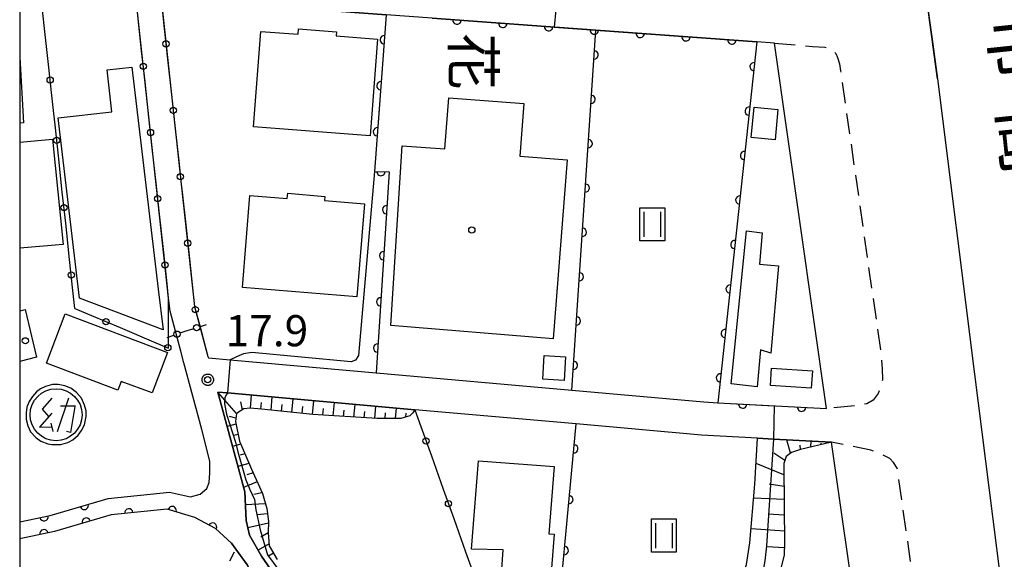
# Model space of a CAD drawing. Extents: x -24001 to -22000, y 88499 to 90001.
# Drawn here: x -24000 to -23881, y 89131 to 89196 of the extents above; entities that cross this region are included whole.
import ezdxf
from ezdxf.enums import TextEntityAlignment as Align

# ---------------------------------------------------------------- set-up
doc = ezdxf.new("R2010")
doc.units = 0
doc.linetypes.add('G', pattern=[3.75, 2.5, -1.25])
doc.linetypes.add('I', pattern=[2.5, 1.25, -1.25])
for name, color, linetype in [('2101000', 3, 'Continuous'), ('2101001', 8, 'Continuous'), ('2203000', 6, 'Continuous'), ('2213000', 2, 'G'), ('3001000', 3, 'Continuous'), ('3525000', 4, 'Continuous'), ('4207000', 3, 'Continuous'), ('4207990', 3, 'Continuous'), ('6101110', 2, 'Continuous'), ('6101121', 63, 'Continuous'), ('6101990', 2, 'Continuous'), ('6110000', 4, 'Continuous'), ('6130000', 4, 'Continuous'), ('6130001', 7, 'Continuous'), ('6130990', 4, 'Continuous'), ('6301000', 2, 'I'), ('6311000', 2, 'Continuous'), ('7101001', 8, 'Continuous'), ('7102000', 2, 'Continuous'), ('7102001', 8, 'Continuous'), ('7312000', 4, 'Continuous'), ('8121000', 4, 'Continuous'), ('8131000', 4, 'Continuous'), ('8199000', 4, 'Continuous'), ('999', 2, 'Continuous'), ('CLIP_BOX', 4, 'Continuous')]:
    doc.layers.add(name, color=color, linetype=linetype)
doc.styles.add('@PlotAnnotation', font='txt')
doc.styles.add('ROMANS', font='romans')

# ---------------------------------------------------------------- blocks, each defined once
blk = doc.blocks.new('352500')
at = {"layer": '3525000'}
for points in [[(-0.2, 0.8), (-0.675, 0.275), (-0.35, -0.1)], [(0.6, 0.8), (0.05, -0.825)], [(-0.2, 0.075), (-0.8, -0.6), (-0.2, -0.575)], [(0.206, 0.428), (0.937, 0.428)], [(0.9, 0.4), (0.7, -0.85), (0.5, -0.8)], [(-0.25, -0.4), (-0.15, -0.8)]]:
    blk.add_lwpolyline(points, dxfattribs=at)
blk.add_circle((0, 0), 1.25, dxfattribs=at)
at = {"layer": 'CLIP_BOX'}
blk.add_lwpolyline([(-0.02, -1.44), (0.232, -1.425), (0.563, -1.33), (0.808, -1.204), (1.06, -0.991), (1.226, -0.755), (1.376, -0.479), (1.455, -0.085), (1.447, 0.191), (1.376, 0.467), (1.218, 0.79), (0.989, 1.073), (0.705, 1.278), (0.429, 1.389), (0.098, 1.452), (-0.17, 1.452), (-0.51, 1.365), (-0.754, 1.247), (-0.936, 1.097), (-1.133, 0.876), (-1.298, 0.64), (-1.409, 0.364), (-1.44, 0.088), (-1.433, -0.227), (-1.362, -0.526), (-1.227, -0.818), (-0.967, -1.101), (-0.738, -1.275), (-0.391, -1.393), (-0.21, -1.425)], close=True, dxfattribs=at)
blk = doc.blocks.new('420700')
at = {"layer": '4207990'}
for points in [[(0, 1), (0, 0.65)], [(0, -0.35), (0, 0), (0, 0.35)], [(0, -0.65), (0, -1)]]:
    blk.add_lwpolyline(points, dxfattribs=at)
for centre in [(0, 0.5), (0, -0.5)]:
    blk.add_circle(centre, 0.15, dxfattribs=at)
blk = doc.blocks.new('631100')
at = {"layer": '6311000'}
for points in [[(-0.4, 0.6), (-0.4, -0.6)], [(0.4, 0.6), (0.4, -0.6)]]:
    blk.add_lwpolyline(points, dxfattribs=at)
at = {"layer": 'CLIP_BOX'}
blk.add_lwpolyline([(-0.6, 0.8), (0.6, 0.8), (0.6, -0.8), (-0.6, -0.8)], close=True, dxfattribs=at)
blk = doc.blocks.new('731200')
at = {"layer": '7312000'}
blk.add_circle((0, 0), 0.15, dxfattribs=at)
at = {"layer": 'CLIP_BOX'}
blk.add_lwpolyline([(-0.209, -0.178), (-0.219, -0.166), (-0.237, -0.14), (-0.251, -0.113), (-0.258, -0.094), (-0.265, -0.075), (-0.269, -0.057), (-0.273, -0.031), (-0.275, -0.008), (-0.274, 0.024), (-0.27, 0.054), (-0.266, 0.071), (-0.261, 0.088), (-0.255, 0.104), (-0.246, 0.124), (-0.239, 0.136), (-0.228, 0.154), (-0.219, 0.166), (-0.202, 0.187), (-0.189, 0.199), (-0.169, 0.217), (-0.151, 0.23), (-0.135, 0.239), (-0.113, 0.251), (-0.101, 0.256), (-0.082, 0.262), (-0.056, 0.269), (-0.04, 0.272), (-0.016, 0.275), (0.004, 0.275), (0.022, 0.274), (0.042, 0.272), (0.065, 0.267), (0.079, 0.264), (0.108, 0.253), (0.121, 0.247), (0.143, 0.235), (0.16, 0.224), (0.18, 0.208), (0.194, 0.194), (0.206, 0.182), (0.222, 0.162), (0.233, 0.146), (0.249, 0.116), (0.257, 0.097), (0.264, 0.075), (0.269, 0.057), (0.273, 0.032), (0.275, 0.014), (0.275, -0.008), (0.274, -0.023), (0.271, -0.048), (0.267, -0.067), (0.261, -0.088), (0.249, -0.117), (0.23, -0.151), (0.219, -0.166), (0.204, -0.184), (0.189, -0.199), (0.172, -0.215), (0.154, -0.228), (0.136, -0.239), (0.124, -0.246), (0.107, -0.253), (0.09, -0.26), (0.071, -0.266), (0.044, -0.271), (0.028, -0.274), (0.009, -0.275), (-0.009, -0.275), (-0.024, -0.274), (-0.041, -0.272), (-0.063, -0.268), (-0.086, -0.261), (-0.101, -0.256), (-0.115, -0.25), (-0.133, -0.241), (-0.148, -0.231), (-0.17, -0.216), (-0.182, -0.206), (-0.197, -0.192)], close=True, dxfattribs=at)
blk = doc.blocks.new('819900')
at = {"layer": '8199000'}
blk.add_circle((0, 0), 0.15, dxfattribs=at)
blk = doc.blocks.new('M07')
blk.add_arc((0, 0), 0.5, 180, 0)

msp = doc.modelspace()

# ---------------------------------------------------------------- linework, layer by layer
at = {"layer": '2101000', "flags": 128}
for points in [[(-23977.29, 89155.45), (-23974.65, 89155.22), (-23957.1, 89153.66), (-23933.54, 89151.57), (-23917.64, 89150.16), (-23915.97, 89150.07), (-23902.87, 89149.36), (-23909.15, 89193.33), (-23911.29, 89193.49), (-23930.66, 89194.9), (-23950.36, 89196.34), (-23955.9, 89196.75), (-23966.14, 89197.49), (-23973.69, 89198.04), (-23976.43, 89198.24)], [(-23889.54, 89189.04), (-23890.03, 89192.86), (-23890.2, 89194.1), (-23890.48, 89196.11), (-23890.66, 89197.42)], [(-23889.54, 89189.04), (-23885.08, 89153.52), (-23881.53, 89125.57), (-23881.23, 89123.24), (-23880.84, 89120.15), (-23880.66, 89118.75), (-23879.89, 89112.72), (-23878.51, 89101.98), (-23877.94, 89097.52), (-23877.27, 89092.26), (-23877.06, 89090.66), (-23863.71, 88986.49), (-23860.38, 88964.72), (-23848.37, 88886.2), (-23846.56, 88874.7), (-23846.29, 88872.94)], [(-24000, 89135.72), (-23996.32, 89136.5), (-23989.35, 89138.56), (-23981.97, 89139.31), (-23979.45, 89138.73), (-23978.26, 89139.05), (-23977.49, 89139.75), (-23977.19, 89140.48), (-23977.1, 89141.64), (-23977.13, 89143.03), (-23978.06, 89146.85), (-23980.24, 89154.86), (-23980.62, 89156.28), (-23981.9, 89161.1), (-23982.07, 89162.64)], [(-23910.18, 89111.3), (-23903.63, 89118.38), (-23899, 89122.33), (-23902.29, 89145.33), (-23909.26, 89145.7), (-23911.18, 89145.8), (-23917.93, 89146.17), (-23933.02, 89147.51), (-23952.42, 89149.23), (-23975, 89151.24), (-23976.17, 89151.34), (-23972.91, 89139.36), (-23972.75, 89135.88), (-23972.32, 89134.14), (-23970.89, 89131.62), (-23964.71, 89122.66), (-23956.91, 89108.45), (-23956.05, 89106.9), (-23952.65, 89108.07), (-23949.3, 89093.27)], [(-23974.52, 89133.16), (-23976.43, 89134.93), (-23978.93, 89136.25), (-23982.25, 89137.27), (-23988.97, 89136.59), (-23995.83, 89134.56), (-24000, 89133.67)]]:
    msp.add_lwpolyline(points, dxfattribs=at)
at = {"layer": '2101001', "flags": 128}
for points in [[(-23982.07, 89162.64), (-23986.03, 89198.94)], [(-23976.43, 89198.24), (-23982.99, 89198.72), (-23980.55, 89176.37), (-23978.95, 89161.65), (-23977.34, 89155.64), (-23977.29, 89155.45)], [(-23957.94, 89100.16), (-23959.62, 89103.65), (-23960.99, 89106.48), (-23967.96, 89120.95), (-23972.57, 89130.51), (-23974, 89132.46), (-23974.52, 89133.16)]]:
    msp.add_lwpolyline(points, dxfattribs=at)
at = {"layer": '2203000', "flags": 128}
msp.add_lwpolyline([(-23891.04, 89200.1), (-23890.88, 89198.94), (-23890.2, 89194.1), (-23889.54, 89189.04), (-23885.08, 89153.52), (-23881.53, 89125.57), (-23881.23, 89123.24), (-23880.84, 89120.15), (-23880.66, 89118.75), (-23879.89, 89112.72), (-23878.51, 89101.98), (-23877.94, 89097.52), (-23877.27, 89092.26), (-23877.06, 89090.66), (-23863.71, 88986.49), (-23860.38, 88964.72), (-23848.37, 88886.2), (-23846.56, 88874.7), (-23846.29, 88872.94)], dxfattribs=at)
at = {"layer": '2213000', "flags": 128}
for points in [[(-23909.15, 89193.33), (-23904.57, 89192.94), (-23903.07, 89192.84), (-23902.54, 89192.72), (-23902.12, 89192.48), (-23901.76, 89192.08), (-23901.56, 89191.63), (-23901.32, 89190.84), (-23901.2, 89190.01), (-23896.34, 89156.04), (-23896.18, 89154.16), (-23896.14, 89152.84), (-23896.29, 89152.13), (-23896.67, 89151.17), (-23897.26, 89150.38), (-23898.05, 89149.93), (-23898.89, 89149.74), (-23902.87, 89149.36)], [(-23899, 89122.33), (-23894.18, 89126.89), (-23893.48, 89127.61), (-23892.85, 89128.39), (-23892.65, 89128.93), (-23892.56, 89129.57), (-23894.36, 89142.19), (-23894.83, 89142.86), (-23895.27, 89143.35), (-23896.47, 89143.97), (-23897.55, 89144.37), (-23902.29, 89145.33)]]:
    msp.add_lwpolyline(points, dxfattribs=at)
at = {"layer": '3001000', "flags": 128}
for points in [[(-23957.81, 89182.2), (-23971.87, 89183.27), (-23970.99, 89194.75), (-23966.5, 89194.41), (-23966.45, 89195.05), (-23961.85, 89194.7), (-23961.89, 89194.21), (-23956.92, 89193.83), (-23957.81, 89182.2)], [(-23992.8, 89162.64), (-23995.37, 89184.34), (-23988.92, 89185.08), (-23989.49, 89190.11), (-23986.49, 89190.46), (-23983.34, 89163.72), (-23982.72, 89158.82), (-23992.8, 89162.64)], [(-23939.81, 89179.73), (-23934.12, 89179.29), (-23935.79, 89157.77), (-23955.34, 89159.37), (-23953.96, 89180.97), (-23948.82, 89180.62), (-23948.34, 89186.77), (-23939.32, 89186.06), (-23939.81, 89179.73)], [(-23911.94, 89181.98), (-23911.61, 89185.62), (-23908.75, 89185.36), (-23909.08, 89181.72), (-23911.94, 89181.98)], [(-23959.41, 89162.81), (-23973.2, 89163.95), (-23972.28, 89175.01), (-23967.79, 89174.64), (-23967.74, 89175.27), (-23963.29, 89174.9), (-23963.33, 89174.39), (-23958.48, 89173.99), (-23959.41, 89162.81)], [(-23911.24, 89151.99), (-23914.37, 89152.32), (-23912.52, 89170.74), (-23910.61, 89170.53), (-23910.95, 89166.74), (-23908.65, 89166.53), (-23909.59, 89156.04), (-23910.84, 89156.45), (-23911.24, 89151.99)], [(-23994.51, 89160.77), (-23982.22, 89156.12), (-23984.07, 89151.24), (-23987.77, 89152.64), (-23988.18, 89151.57), (-23996.76, 89154.82), (-23994.51, 89160.77)], [(-23937.02, 89152.89), (-23936.86, 89155.74), (-23934.32, 89155.59), (-23934.48, 89152.74), (-23937.02, 89152.89)], [(-23909.49, 89154.21), (-23904.59, 89153.9), (-23904.72, 89151.83), (-23909.63, 89152.14), (-23909.49, 89154.21)], [(-23941.79, 89132.38), (-23945.63, 89132.45), (-23944.79, 89143.09), (-23935.67, 89142.38), (-23936.3, 89134.3), (-23935.67, 89134.25), (-23936.44, 89124.53), (-23941.41, 89124.92), (-23943.05, 89125.05), (-23942.87, 89127.32), (-23943.83, 89127.4), (-23943.62, 89130.16), (-23941.97, 89130.03), (-23941.79, 89132.38)]]:
    msp.add_lwpolyline(points, close=True, dxfattribs=at)
for points in [[(-24000, 89191.61), (-23999.54, 89183.74), (-24000, 89183.71)], [(-24000, 89181.43), (-23996.07, 89181.78), (-23994.76, 89169.12), (-24000, 89168.65)], [(-24000, 89161.12), (-23999.33, 89161.28), (-23997.96, 89155.53), (-24000, 89155.04)]]:
    msp.add_lwpolyline(points, dxfattribs=at)
at = {"layer": '6101110', "flags": 128}
for points in [[(-23952.42, 89149.23), (-23952.67, 89148.83), (-23953.02, 89148.47), (-23954.13, 89148.15), (-23956.96, 89148.16), (-23964.7, 89148.63), (-23970.88, 89149.28), (-23972.24, 89149.4), (-23973.01, 89149.35), (-23973.9, 89148.76), (-23974.04, 89147.8), (-23973.55, 89145.43), (-23972.11, 89142.09), (-23970.79, 89139.14), (-23970.24, 89137.34), (-23970.04, 89135.79), (-23970.08, 89134.4), (-23969.96, 89132.84), (-23968.99, 89131.19)], [(-23902.29, 89145.33), (-23906.02, 89144.44), (-23907.11, 89144.08), (-23907.73, 89143.6), (-23908.03, 89142.74), (-23907.98, 89137.48), (-23907.94, 89133.27), (-23907.97, 89131.73), (-23908.44, 89129.99), (-23909.08, 89128.35), (-23910.14, 89126.65), (-23911.21, 89125.29), (-23912.65, 89123.93), (-23915.29, 89122.8)]]:
    msp.add_lwpolyline(points, dxfattribs=at)
at = {"layer": '6101121', "flags": 128}
for points in [[(-23956.91, 89108.45), (-23964.71, 89122.66), (-23970.89, 89131.62), (-23972.32, 89134.14), (-23972.75, 89135.88), (-23972.91, 89139.36), (-23976.17, 89151.34), (-23975, 89151.24), (-23952.42, 89149.23)], [(-23915.29, 89122.8), (-23915.47, 89123.21), (-23916.46, 89125.49), (-23914.81, 89126.91), (-23913.6, 89128.11), (-23912.97, 89129.16), (-23912.52, 89130.6), (-23912.1, 89133.19), (-23911.53, 89140.26), (-23911.18, 89145.8), (-23909.26, 89145.7), (-23902.29, 89145.33)]]:
    msp.add_lwpolyline(points, dxfattribs=at)
at = {"layer": '6101990', "flags": 128}
for points in [[(-23973.9, 89148.76), (-23976.17, 89151.34)], [(-23972.22, 89149.4), (-23972.08, 89150.98)], [(-23973.2, 89149.23), (-23973.38, 89150.17)], [(-23970.97, 89149.29), (-23970.9, 89150.08)], [(-23969.73, 89149.16), (-23969.59, 89150.76)], [(-23968.49, 89149.03), (-23968.41, 89149.84)], [(-23967.24, 89148.9), (-23967.1, 89150.53)], [(-23966, 89148.77), (-23965.93, 89149.6)], [(-23964.76, 89148.64), (-23964.61, 89150.31)], [(-23962.26, 89148.48), (-23962.12, 89150.09)], [(-23959.76, 89148.33), (-23959.63, 89149.87)], [(-23957.27, 89148.18), (-23957.14, 89149.65)], [(-23973.98, 89148.2), (-23974.76, 89148.41)], [(-23963.51, 89148.56), (-23963.44, 89149.38)], [(-23961.01, 89148.41), (-23960.94, 89149.19)], [(-23958.52, 89148.25), (-23958.45, 89149.01)], [(-23956.02, 89148.16), (-23955.96, 89148.85)], [(-23954.77, 89148.15), (-23954.65, 89149.43)], [(-23953.52, 89148.33), (-23953.47, 89148.82)], [(-23973.98, 89147.49), (-23975.04, 89147.2)], [(-23973.72, 89146.26), (-23974.22, 89146.13)], [(-23973.39, 89145.06), (-23974.39, 89144.79)], [(-23907.23, 89143.99), (-23907.68, 89145.61)], [(-23906.01, 89144.44), (-23906.07, 89144.95)], [(-23904.77, 89144.74), (-23904.73, 89145.46)], [(-23903.53, 89145.03), (-23903.52, 89145.21)], [(-23972.89, 89143.91), (-23973.48, 89143.75)], [(-23907.89, 89143.13), (-23909.22, 89143.98)], [(-23972.4, 89142.75), (-23973.73, 89142.39)], [(-23908.02, 89141.4), (-23911.37, 89142.76)], [(-23971.9, 89141.63), (-23972.65, 89141.39)], [(-23971.42, 89140.55), (-23973.05, 89139.88)], [(-23908, 89140), (-23909.77, 89140.27)], [(-23970.84, 89139.24), (-23971.83, 89139.04)], [(-23970.4, 89137.88), (-23972.84, 89137.77)], [(-23907.99, 89138.41), (-23911.66, 89138.6)], [(-23970.16, 89136.71), (-23971.47, 89136.59)], [(-23907.97, 89136.52), (-23909.89, 89136.67)], [(-23970.05, 89135.57), (-23972.53, 89135)], [(-23970.08, 89134.4), (-23970.98, 89133.89)], [(-23907.95, 89134.59), (-23911.96, 89134.91)], [(-23969.98, 89133.09), (-23971.3, 89132.34)], [(-23969.46, 89131.98), (-23970.05, 89131.62)], [(-23907.95, 89132.59), (-23910.05, 89132.74)]]:
    msp.add_lwpolyline(points, dxfattribs=at)
at = {"layer": '6110000', "flags": 128}
for points in [[(-23955.9, 89196.75), (-23956.78, 89184.87), (-23957.29, 89177.91), (-23955.53, 89177.86), (-23957.1, 89153.66)], [(-23950.36, 89196.34), (-23930.66, 89194.9), (-23911.29, 89193.49)], [(-23933.54, 89151.57), (-23930.66, 89194.9)], [(-23911.29, 89193.49), (-23915.97, 89150.07)], [(-23915.97, 89150.07), (-23902.87, 89149.36)], [(-23935.88, 89117.04), (-23933.02, 89147.51)], [(-24000, 89135.72), (-23996.32, 89136.5), (-23989.35, 89138.56)], [(-23974.52, 89133.16), (-23976.43, 89134.93), (-23978.93, 89136.25), (-23982.25, 89137.27), (-23988.97, 89136.59), (-23995.83, 89134.56), (-24000, 89133.67)]]:
    msp.add_lwpolyline(points, dxfattribs=at)
at = {"layer": '6130000', "flags": 128}
for points in [[(-23982.31, 89198.67), (-23982.99, 89198.72), (-23982.6, 89195.12)], [(-23985.32, 89192.43), (-23985.78, 89196.68)], [(-23996.53, 89190.76), (-23997, 89195.11)], [(-23982.19, 89191.4), (-23981.72, 89187.12)], [(-23984.45, 89184.45), (-23984.91, 89188.7)], [(-23995.89, 89184.86), (-23996.13, 89187.04)], [(-23995.74, 89183.49), (-23995.89, 89184.86)], [(-23981.32, 89183.4), (-23980.85, 89179.13)], [(-23983.58, 89176.47), (-23984.04, 89180.72)], [(-23994.87, 89175.4), (-23995.34, 89179.76)], [(-23980.44, 89175.4), (-23979.98, 89171.13)], [(-23982.71, 89168.49), (-23983.17, 89172.75)], [(-23993.99, 89167.32), (-23994.46, 89171.68)], [(-23979.58, 89167.4), (-23979.11, 89163.13)], [(-23982.07, 89162.64), (-23982.3, 89164.77)], [(-23993.35, 89161.41), (-23993.59, 89163.59)], [(-23982.08, 89158.55), (-23982.07, 89162.64)], [(-23993.35, 89161.41), (-23991.35, 89160.56)], [(-23987.9, 89159.1), (-23983.89, 89157.41)], [(-23978.37, 89159.47), (-23977.34, 89155.64), (-23977.29, 89155.45)], [(-23952.42, 89149.23), (-23951.7, 89147.22)], [(-23950.45, 89143.69), (-23949.02, 89139.67)], [(-23947.76, 89136.14), (-23946.33, 89132.12)], [(-23974.52, 89133.16), (-23974, 89132.46), (-23973.25, 89131.44)]]:
    msp.add_lwpolyline(points, dxfattribs=at)
at = {"layer": '6130001', "flags": 128}
for points in [[(-23997, 89195.11), (-23997.4, 89198.83)], [(-23982.6, 89195.12), (-23982.19, 89191.4)], [(-23984.91, 89188.7), (-23985.32, 89192.43)], [(-23996.13, 89187.04), (-23996.53, 89190.76)], [(-23981.72, 89187.12), (-23981.32, 89183.4)], [(-23984.04, 89180.72), (-23984.45, 89184.45)], [(-23995.34, 89179.76), (-23995.74, 89183.49)], [(-23980.85, 89179.13), (-23980.55, 89176.37), (-23980.44, 89175.4)], [(-23983.17, 89172.75), (-23983.58, 89176.47)], [(-23994.46, 89171.68), (-23994.87, 89175.4)], [(-23979.98, 89171.13), (-23979.58, 89167.4)], [(-23982.3, 89164.77), (-23982.71, 89168.49)], [(-23993.59, 89163.59), (-23993.99, 89167.32)], [(-23979.11, 89163.13), (-23978.95, 89161.65), (-23978.37, 89159.47)], [(-23991.35, 89160.56), (-23987.9, 89159.1)], [(-23983.89, 89157.41), (-23982.09, 89156.65), (-23982.08, 89158.55)], [(-23951.7, 89147.22), (-23950.45, 89143.69)], [(-23949.02, 89139.67), (-23947.76, 89136.14)], [(-23946.33, 89132.12), (-23945.07, 89128.59)], [(-23973.25, 89131.44), (-23972.57, 89130.51), (-23971.44, 89128.16)]]:
    msp.add_lwpolyline(points, dxfattribs=at)
at = {"layer": '6130990'}
for centre in [(-23982.39, 89193.26), (-23985.12, 89190.56), (-23996.33, 89188.9), (-23981.52, 89185.26), (-23984.25, 89182.59), (-23995.54, 89181.63), (-23980.65, 89177.27), (-23983.38, 89174.61), (-23994.66, 89173.54), (-23979.78, 89169.27), (-23982.51, 89166.63), (-23993.79, 89165.45), (-23978.85, 89161.28), (-23989.62, 89159.83), (-23982.17, 89156.68), (-23951.08, 89145.46), (-23948.39, 89137.91)]:
    msp.add_circle(centre, 0.375, dxfattribs=at)
at = {"layer": '6301000', "flags": 128}
msp.add_lwpolyline([(-24000, 89116.56), (-23995.91, 89118.42), (-23991.37, 89120.89), (-23985.98, 89122.88), (-23981.74, 89124.61), (-23978.87, 89125.68), (-23977.66, 89126.4), (-23976.77, 89127.18), (-23976.03, 89128.38), (-23974, 89132.46)], dxfattribs=at)
at = {"layer": '7101001', "flags": 128}
msp.add_lwpolyline([(-23934.67, 89205.72), (-23935.67, 89195.27), (-23911.29, 89193.49), (-23915.97, 89150.07), (-23909.2, 89149.7), (-23909.26, 89145.7), (-23910.1, 89132.86), (-23910.31, 89131.04), (-23910.75, 89128.6), (-23911.18, 89127.52), (-23911.99, 89126.1), (-23913.07, 89124.43), (-23914.4, 89123.63), (-23915.47, 89123.21)], dxfattribs=at)
at = {"layer": '7102000', "flags": 128}
msp.add_lwpolyline([(-23957.29, 89177.91), (-23959.2, 89155.74), (-23959.58, 89155.2), (-23960.12, 89154.97), (-23972.05, 89156.12), (-23973.05, 89155.97), (-23973.9, 89155.59), (-23974.65, 89155.22)], dxfattribs=at)
at = {"layer": '7102001', "flags": 128}
for points in [[(-23966.14, 89197.49), (-23955.9, 89196.75), (-23957.29, 89177.91)], [(-23974.65, 89155.22), (-23975, 89151.24), (-23975.12, 89151.06), (-23975.3, 89150.71), (-23975.35, 89149.93), (-23975.11, 89148.68), (-23974.03, 89145.31), (-23973.73, 89144.16), (-23972.77, 89140.8), (-23972.31, 89139.63), (-23971.72, 89138.43), (-23971.57, 89137.17), (-23971.07, 89134.76), (-23970.16, 89131.76), (-23964.29, 89123.78)]]:
    msp.add_lwpolyline(points, dxfattribs=at)
at = {"layer": '999', "flags": 128}
msp.add_lwpolyline([(-24000, 88500), (-22000, 88500), (-22000, 90000), (-24000, 90000)], close=True, dxfattribs=at)

# ---------------------------------------------------------------- block references
at = {"layer": '3525000', "xscale": 2.5, "yscale": 2.5, "zscale": 2.5}
msp.add_blockref('352500', (-23995.62, 89148.62), dxfattribs=at)
at = {"layer": '4207000', "xscale": 2.5, "yscale": 2.5, "zscale": 2.5, "rotation": 108.0000745968802}
msp.add_blockref('420700', (-23979.89, 89158.7), dxfattribs=at)
at = {"layer": '6110000'}
for p, rotation in [((-23947.37, 89196.12), 355.8193174488812), ((-23941.85, 89195.72), 355.8193174488812), ((-23936.34, 89195.32), 355.8193174488812), ((-23930.83, 89194.91), 355.8193174488812), ((-23956.12, 89193.76), 265.7636052009552), ((-23925.31, 89194.51), 355.8366128491686), ((-23919.8, 89194.11), 355.8366128491686), ((-23914.28, 89193.71), 355.8366128491686), ((-23930.86, 89191.91), 86.19733464633501), ((-23911.61, 89190.51), 263.8481566207137), ((-23956.53, 89188.22), 265.7636052009552), ((-23931.21, 89186.57), 86.19733464633501), ((-23912.19, 89185.16), 263.8481566207137), ((-23956.94, 89182.67), 265.8090924726529), ((-23931.57, 89181.24), 86.19733464633501), ((-23912.76, 89179.81), 263.8481566207137), ((-23956.51, 89177.89), 358.3727166775136), ((-23931.92, 89175.9), 86.19733464633501), ((-23913.34, 89174.46), 263.8481566207137), ((-23955.83, 89173.29), 266.2880789831427), ((-23932.28, 89170.57), 86.19733464633501), ((-23913.92, 89169.1), 263.8481566207137), ((-23956.19, 89167.75), 266.2880789831427), ((-23932.63, 89165.23), 86.19733464633501), ((-23914.5, 89163.75), 263.8481566207137), ((-23956.55, 89162.2), 266.2880789831427), ((-23932.99, 89159.9), 86.19733464633501), ((-23915.07, 89158.4), 263.8481566207137), ((-23956.91, 89156.65), 266.2880789831427), ((-23933.34, 89154.56), 86.19733464633501), ((-23915.65, 89153.05), 263.8481566207137), ((-23912.97, 89149.91), 356.8976914997278), ((-23905.87, 89149.52), 356.8976914997278), ((-23933.3, 89144.52), 84.6377674667308), ((-23992.23, 89137.71), 16.46516947339077), ((-23933.88, 89138.4), 84.6377674667308), ((-23986.86, 89136.8), 185.7781190691893), ((-23981.64, 89137.08), 162.9215283450607), ((-23997.07, 89136.34), 11.9671023765667), ((-23991.99, 89135.7), 196.4844531895252), ((-23976.78, 89135.11), 152.1659460593242), ((-23997.07, 89134.3), 192.0478317971545), ((-23934.45, 89132.27), 84.6377674667308)]:
    msp.add_blockref('M07', p, dxfattribs=dict(at, rotation=rotation))
at = {"layer": '6311000', "xscale": 2.5, "yscale": 2.5, "zscale": 2.5}
for p in [(-23923.86, 89171.53), (-23922.47, 89134.08)]:
    msp.add_blockref('631100', p, dxfattribs=at)
at = {"layer": '7312000', "xscale": 2.5, "yscale": 2.5, "zscale": 2.5}
msp.add_blockref('731200', (-23977.36, 89152.83, 17.9), dxfattribs=at)
at = {"layer": '8199000', "xscale": 2.5, "yscale": 2.5, "zscale": 2.5}
for p in [(-23945.58, 89170.85), (-23999.32, 89157.52)]:
    msp.add_blockref('819900', p, dxfattribs=at)

# ---------------------------------------------------------------- texts
at = {"layer": '7312000', "style": 'ROMANS'}
msp.add_text('17.9', height=3.75, dxfattribs=at).set_placement((-23975.21, 89156.86))
at = {"layer": '8121000', "style": '@PlotAnnotation'}
for s, p in [('市', (-23879.88, 89192.77)), ('高', (-23878.71, 89181.58))]:
    msp.add_text(s, height=6, rotation=276, dxfattribs=at).set_placement(p, align=Align.MIDDLE_CENTER)
at = {"layer": '8131000', "style": '@PlotAnnotation'}
msp.add_text('花', height=5, rotation=270, dxfattribs=at).set_placement((-23945.42, 89191.13), align=Align.MIDDLE_CENTER)

doc.saveas('drawing.dxf')
